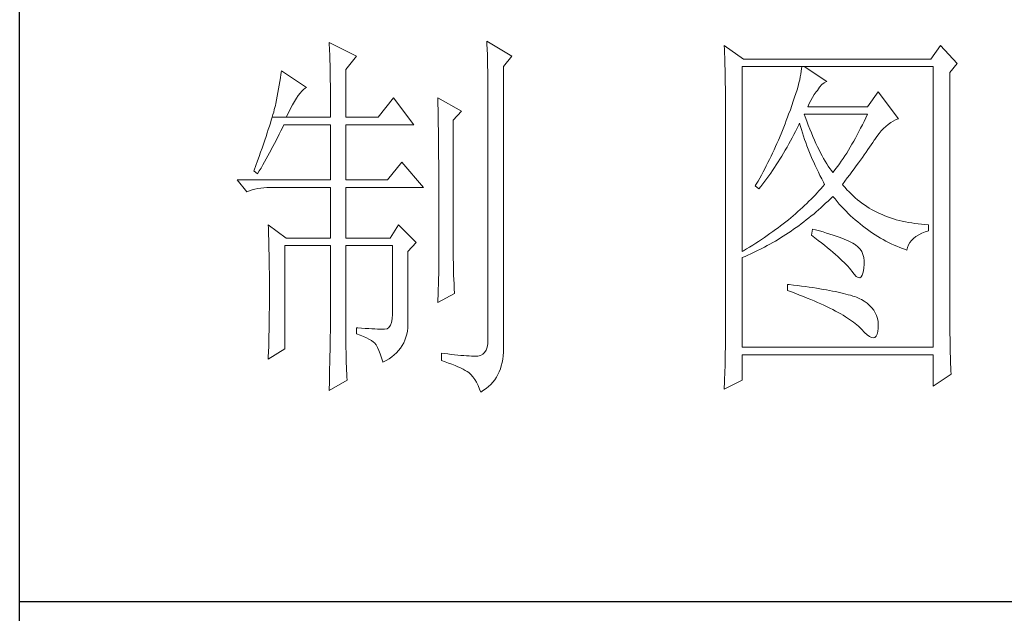
# Model space of a CAD drawing. Units: millimetres. Extents: x 8481 to 12909, y -29037 to -25938.
# Drawn here: x 12498 to 12637, y -28019 to -27935 of the extents above; entities that cross this region are included whole.
import ezdxf

# ---------------------------------------------------------------- set-up
doc = ezdxf.new("R2010")
doc.units = ezdxf.units.MM
doc.layers.add('轮廓线', color=7, linetype='Continuous', lineweight=25)

# ---------------------------------------------------------------- blocks, each defined once
blk = doc.blocks.new('文字')
at = {"layer": '轮廓线', "color": 7, "lineweight": 0}
for p, q in [((3760.36, 1017.5), (3760.37, 1017.16)), ((3763.93, 1015.75), (3760.36, 1017.5)), ((3760.37, 1017.16), (3760.4, 1016.8)), ((3780.88, 1017.7), (3780.9, 1017.23)), ((3784.14, 1015.75), (3780.88, 1017.7)), ((3780.9, 1017.23), (3780.92, 1016.75)), ((3811.82, 1017.11), (3811.84, 1016.58)), ((3814.31, 1015.36), (3811.82, 1017.11)), ((3839.96, 1017.11), (3838.71, 1015.36)), ((3842.14, 1014.78), (3839.96, 1017.11)), ((3760.4, 1016.8), (3760.41, 1016.41)), ((3760.41, 1016.41), (3760.43, 1016)), ((3760.43, 1016), (3760.45, 1015.58)), ((3762.53, 1014), (3763.93, 1015.75)), ((3780.92, 1016.75), (3780.96, 1015.81)), ((3780.96, 1015.81), (3780.98, 1015.33)), ((3783.05, 1014.39), (3784.14, 1015.75)), ((3811.84, 1016.58), (3811.86, 1016.06)), ((3811.86, 1016.06), (3811.87, 1015.54)), ((3760.45, 1015.58), (3760.46, 1015.13)), ((3760.46, 1015.13), (3760.47, 1014.66)), ((3760.47, 1014.66), (3760.48, 1014.16)), ((3780.98, 1015.33), (3780.99, 1014.85)), ((3780.99, 1014.85), (3781, 1014.36)), ((3781, 1014.36), (3781.01, 1013.88)), ((3783.05, 978.03), (3783.05, 1014.39)), ((3811.87, 1015.54), (3811.89, 1015.03)), ((3811.89, 1015.03), (3811.9, 1014.52)), ((3811.9, 1014.52), (3811.92, 1014.03)), ((3814.15, 990.28), (3814.15, 1014.39)), ((3814.15, 1014.39), (3839.02, 1014.39)), ((3838.71, 1015.36), (3814.31, 1015.36)), ((3821.92, 1014.39), (3821.89, 1014.09)), ((3825.19, 1012.44), (3822.23, 1014.39)), ((3839.02, 1014.39), (3839.02, 977.84)), ((3841.2, 1013.61), (3842.14, 1014.78)), ((3754.07, 1013.35), (3754, 1012.89)), ((3754.14, 1013.81), (3754.07, 1013.35)), ((3757.4, 1011.67), (3754.14, 1013.81)), ((3760.48, 1014.16), (3760.49, 1013.65)), ((3760.49, 1013.65), (3760.5, 1013.11)), ((3760.5, 1013.11), (3760.5, 1012.55)), ((3762.53, 1007.78), (3762.53, 1014)), ((3781.01, 1013.88), (3781.02, 1013.39)), ((3781.02, 1013.39), (3781.03, 1012.9)), ((3811.92, 1014.03), (3811.93, 1013.54)), ((3811.93, 1013.54), (3811.94, 1013.05)), ((3821.79, 1013.41), (3821.72, 1013.05)), ((3821.85, 1013.76), (3821.79, 1013.41)), ((3821.89, 1014.09), (3821.85, 1013.76)), ((3841.2, 981.07), (3841.2, 1013.61)), ((3753.84, 1011.97), (3753.76, 1011.49)), ((3753.92, 1012.43), (3753.84, 1011.97)), ((3754, 1012.89), (3753.92, 1012.43)), ((3760.5, 1012.55), (3760.51, 1011.98)), ((3760.51, 1011.98), (3760.51, 1011.38)), ((3781.03, 1012.9), (3781.03, 1012.4)), ((3781.03, 1012.4), (3781.03, 978.81)), ((3811.94, 1013.05), (3811.95, 1012.58)), ((3811.95, 1012.58), (3811.95, 1012.11)), ((3811.95, 1012.11), (3811.96, 1011.64)), ((3821.42, 1011.81), (3821.29, 1011.35)), ((3821.53, 1012.24), (3821.42, 1011.81)), ((3821.64, 1012.66), (3821.53, 1012.24)), ((3821.72, 1013.05), (3821.64, 1012.66)), ((3824.24, 1011.7), (3824.54, 1012.03)), ((3824.54, 1012.03), (3824.84, 1012.28)), ((3824.84, 1012.28), (3825.14, 1012.43)), ((3825.14, 1012.43), (3825.19, 1012.44)), ((3753.59, 1010.54), (3753.5, 1010.05)), ((3753.68, 1011.02), (3753.59, 1010.54)), ((3753.76, 1011.49), (3753.68, 1011.02)), ((3756.09, 1010.25), (3756.33, 1010.6)), ((3756.33, 1010.6), (3756.57, 1010.91)), ((3756.57, 1010.91), (3756.8, 1011.17)), ((3756.8, 1011.17), (3757.02, 1011.39)), ((3757.02, 1011.39), (3757.23, 1011.56)), ((3757.23, 1011.56), (3757.4, 1011.67)), ((3760.51, 1011.38), (3760.51, 1007.78)), ((3811.96, 1011.64), (3811.97, 1011.18)), ((3811.97, 1011.18), (3811.97, 1010.73)), ((3811.97, 1010.73), (3811.97, 1010.29)), ((3821.14, 1010.88), (3820.98, 1010.38)), ((3821.29, 1011.35), (3821.14, 1010.88)), ((3823.3, 1010.35), (3823.54, 1010.73)), ((3823.54, 1010.73), (3823.8, 1011.09)), ((3823.8, 1011.09), (3823.94, 1011.28)), ((3823.94, 1011.28), (3824.24, 1011.7)), ((3831.87, 1011.08), (3830.47, 1009.14)), ((3834.52, 1007.58), (3831.87, 1011.08)), ((3753.36, 1009.33), (3753.29, 1009.06)), ((3753.41, 1009.57), (3753.36, 1009.33)), ((3753.5, 1010.05), (3753.41, 1009.57)), ((3755.32, 1008.9), (3755.58, 1009.4)), ((3755.58, 1009.4), (3755.84, 1009.84)), ((3755.84, 1009.84), (3756.09, 1010.25)), ((3768.75, 1010.31), (3766.73, 1007.78)), ((3771.39, 1006.81), (3768.75, 1010.31)), ((3774.5, 1010.31), (3774.51, 1010.06)), ((3777.61, 1008.56), (3774.5, 1010.31)), ((3774.51, 1010.06), (3774.52, 1009.8)), ((3774.52, 1009.8), (3774.52, 1009.53)), ((3774.52, 1009.53), (3774.53, 1009.26)), ((3774.53, 1009.26), (3774.54, 1008.97)), ((3811.97, 1010.29), (3811.97, 979.87)), ((3820.62, 1009.31), (3820.42, 1008.75)), ((3820.81, 1009.86), (3820.62, 1009.31)), ((3820.98, 1010.38), (3820.81, 1009.86)), ((3822.7, 1009.14), (3822.88, 1009.56)), ((3822.88, 1009.56), (3823.08, 1009.96)), ((3823.08, 1009.96), (3823.3, 1010.35)), ((3753.03, 1008.13), (3752.93, 1007.77)), ((3753.13, 1008.46), (3753.03, 1008.13)), ((3753.21, 1008.77), (3753.13, 1008.46)), ((3753.29, 1009.06), (3753.21, 1008.77)), ((3754.76, 1007.78), (3755.04, 1008.36)), ((3755.04, 1008.36), (3755.32, 1008.9)), ((3774.54, 1008.97), (3774.54, 1008.67)), ((3774.54, 1008.67), (3774.54, 1008.36)), ((3774.54, 1008.36), (3774.55, 1008.04)), ((3774.55, 1008.04), (3774.56, 1007.71)), ((3776.52, 1007.39), (3777.61, 1008.56)), ((3820.2, 1008.16), (3820.06, 1007.78)), ((3820.42, 1008.75), (3820.2, 1008.16)), ((3822.36, 1007.82), (3822.23, 1008.17)), ((3822.23, 1008.17), (3830.47, 1008.17)), ((3830.47, 1009.14), (3822.7, 1009.14)), ((3830.47, 1008.17), (3830.25, 1007.7)), ((3752.7, 1007.02), (3752.57, 1006.61)), ((3752.82, 1007.41), (3752.7, 1007.02)), ((3752.93, 1007.77), (3752.82, 1007.41)), ((3752.93, 1007.77), (3754.76, 1007.78)), ((3754.26, 1006.4), (3754.45, 1006.81)), ((3754.45, 1006.81), (3760.51, 1006.81)), ((3754.76, 1007.78), (3760.51, 1007.78)), ((3760.51, 1006.81), (3760.51, 999.61)), ((3762.53, 1007.78), (3766.73, 1007.78)), ((3762.53, 999.61), (3762.53, 1006.81)), ((3762.53, 1006.81), (3771.39, 1006.81)), ((3774.56, 1007.71), (3774.56, 1007.37)), ((3774.56, 1007.37), (3774.57, 1007.02)), ((3774.57, 1007.02), (3774.57, 1006.66)), ((3776.52, 989.23), (3776.52, 1007.39)), ((3819.73, 1006.92), (3819.57, 1006.49)), ((3819.89, 1007.35), (3819.73, 1006.92)), ((3820.06, 1007.78), (3819.89, 1007.35)), ((3821.3, 1006.37), (3821.51, 1006.79)), ((3821.51, 1006.79), (3821.61, 1007)), ((3821.61, 1007), (3821.73, 1006.58)), ((3822.56, 1007.28), (3822.36, 1007.82)), ((3822.76, 1006.75), (3822.56, 1007.28)), ((3822.96, 1006.24), (3822.76, 1006.75)), ((3829.81, 1006.78), (3829.58, 1006.34)), ((3830.03, 1007.24), (3829.81, 1006.78)), ((3830.25, 1007.7), (3830.03, 1007.24)), ((3832.86, 1006.59), (3833.17, 1006.85)), ((3833.17, 1006.85), (3833.49, 1007.08)), ((3833.49, 1007.08), (3833.81, 1007.27)), ((3833.81, 1007.27), (3834.13, 1007.43)), ((3834.13, 1007.43), (3834.47, 1007.57)), ((3834.47, 1007.57), (3834.52, 1007.58)), ((3752.29, 1005.74), (3752.13, 1005.27)), ((3752.43, 1006.18), (3752.29, 1005.74)), ((3752.57, 1006.61), (3752.43, 1006.18)), ((3753.45, 1004.77), (3753.86, 1005.58)), ((3753.86, 1005.58), (3754.06, 1005.99)), ((3754.06, 1005.99), (3754.26, 1006.4)), ((3774.57, 1006.66), (3774.58, 1006.29)), ((3774.58, 1006.29), (3774.58, 1005.91)), ((3774.58, 1005.91), (3774.59, 1005.52)), ((3774.59, 1005.52), (3774.59, 1005.11)), ((3819.22, 1005.63), (3818.86, 1004.79)), ((3819.57, 1006.49), (3819.22, 1005.63)), ((3820.66, 1005.11), (3820.87, 1005.52)), ((3820.87, 1005.52), (3821.09, 1005.94)), ((3821.09, 1005.94), (3821.3, 1006.37)), ((3821.73, 1006.58), (3821.86, 1006.17)), ((3821.86, 1006.17), (3821.99, 1005.75)), ((3821.99, 1005.75), (3822.13, 1005.32)), ((3823.16, 1005.75), (3822.96, 1006.24)), ((3823.36, 1005.27), (3823.16, 1005.75)), ((3829.13, 1005.48), (3828.9, 1005.07)), ((3829.36, 1005.91), (3829.13, 1005.48)), ((3829.58, 1006.34), (3829.36, 1005.91)), ((3831.68, 1005.27), (3831.97, 1005.65)), ((3831.97, 1005.65), (3832.26, 1005.99)), ((3832.26, 1005.99), (3832.56, 1006.31)), ((3832.56, 1006.31), (3832.86, 1006.59)), ((3751.8, 1004.29), (3751.62, 1003.77)), ((3751.97, 1004.79), (3751.8, 1004.29)), ((3752.13, 1005.27), (3751.97, 1004.79)), ((3753.03, 1003.96), (3753.45, 1004.77)), ((3774.59, 1005.11), (3774.59, 1004.7)), ((3774.59, 1004.7), (3774.6, 1004.28)), ((3774.6, 1004.28), (3774.6, 1003.85)), ((3818.68, 1004.37), (3818.49, 1003.95)), ((3818.86, 1004.79), (3818.68, 1004.37)), ((3819.99, 1003.89), (3820.21, 1004.3)), ((3820.21, 1004.3), (3820.44, 1004.7)), ((3820.44, 1004.7), (3820.66, 1005.11)), ((3822.13, 1005.32), (3822.28, 1004.9)), ((3822.28, 1004.9), (3822.43, 1004.48)), ((3822.43, 1004.48), (3822.58, 1004.05)), ((3823.56, 1004.8), (3823.36, 1005.27)), ((3823.76, 1004.36), (3823.56, 1004.8)), ((3823.96, 1003.93), (3823.76, 1004.36)), ((3828.45, 1004.26), (3828.22, 1003.87)), ((3828.68, 1004.66), (3828.45, 1004.26)), ((3828.9, 1005.07), (3828.68, 1004.66)), ((3830.74, 1003.89), (3830.96, 1004.2)), ((3830.96, 1004.2), (3831.16, 1004.5)), ((3831.16, 1004.5), (3831.36, 1004.79)), ((3831.36, 1004.79), (3831.41, 1004.86)), ((3831.41, 1004.86), (3831.68, 1005.27)), ((3751.43, 1003.23), (3751.23, 1002.67)), ((3751.62, 1003.77), (3751.43, 1003.23)), ((3752.16, 1002.36), (3752.6, 1003.15)), ((3752.6, 1003.15), (3753.03, 1003.96)), ((3774.6, 1003.85), (3774.61, 1003.4)), ((3774.61, 1003.4), (3774.61, 1002.95)), ((3774.61, 1002.95), (3774.61, 1002.49)), ((3818.11, 1003.11), (3817.91, 1002.7)), ((3818.3, 1003.53), (3818.11, 1003.11)), ((3818.49, 1003.95), (3818.3, 1003.53)), ((3819.3, 1002.72), (3819.53, 1003.11)), ((3819.53, 1003.11), (3819.76, 1003.5)), ((3819.76, 1003.5), (3819.99, 1003.89)), ((3822.58, 1004.05), (3822.75, 1003.63)), ((3822.75, 1003.63), (3822.92, 1003.2)), ((3822.92, 1003.2), (3823.09, 1002.77)), ((3824.16, 1003.52), (3823.96, 1003.93)), ((3824.36, 1003.13), (3824.16, 1003.52)), ((3824.56, 1002.75), (3824.36, 1003.13)), ((3827.76, 1003.12), (3827.53, 1002.76)), ((3827.99, 1003.49), (3827.76, 1003.12)), ((3828.22, 1003.87), (3827.99, 1003.49)), ((3829.8, 1002.55), (3830.05, 1002.9)), ((3830.05, 1002.9), (3830.29, 1003.24)), ((3830.29, 1003.24), (3830.52, 1003.57)), ((3830.52, 1003.57), (3830.74, 1003.89)), ((3751.03, 1002.09), (3750.81, 1001.49)), ((3751.23, 1002.67), (3751.03, 1002.09)), ((3751.49, 1001.17), (3751.71, 1001.57)), ((3751.71, 1001.57), (3751.94, 1001.96)), ((3751.94, 1001.96), (3752.16, 1002.36)), ((3769.84, 1001.95), (3767.97, 999.61)), ((3772.64, 998.64), (3769.84, 1001.95)), ((3774.61, 1002.49), (3774.62, 1002.01)), ((3774.62, 1002.01), (3774.62, 1001.53)), ((3817.5, 1001.88), (3817.29, 1001.46)), ((3817.71, 1002.29), (3817.5, 1001.88)), ((3817.91, 1002.7), (3817.71, 1002.29)), ((3818.35, 1001.22), (3818.59, 1001.59)), ((3818.59, 1001.59), (3818.83, 1001.96)), ((3818.83, 1001.96), (3819.07, 1002.34)), ((3819.07, 1002.34), (3819.3, 1002.72)), ((3823.09, 1002.77), (3823.28, 1002.34)), ((3823.28, 1002.34), (3823.46, 1001.91)), ((3823.46, 1001.91), (3823.66, 1001.48)), ((3824.76, 1002.39), (3824.56, 1002.75)), ((3824.96, 1002.05), (3824.76, 1002.39)), ((3825.16, 1001.72), (3824.96, 1002.05)), ((3825.36, 1001.41), (3825.16, 1001.72)), ((3826.83, 1001.73), (3826.59, 1001.4)), ((3827.06, 1002.07), (3826.83, 1001.73)), ((3827.29, 1002.41), (3827.06, 1002.07)), ((3827.53, 1002.76), (3827.29, 1002.41)), ((3829.01, 1001.46), (3829.29, 1001.83)), ((3829.29, 1001.83), (3829.55, 1002.19)), ((3829.55, 1002.19), (3829.8, 1002.55)), ((3750.59, 1000.87), (3750.56, 1000.78)), ((3750.56, 1000.78), (3751.02, 1000.39)), ((3750.81, 1001.49), (3750.59, 1000.87)), ((3751.02, 1000.39), (3751.26, 1000.78)), ((3751.26, 1000.78), (3751.49, 1001.17)), ((3774.62, 1001.53), (3774.62, 1001.03)), ((3774.62, 1001.03), (3774.63, 1000.52)), ((3774.63, 1000.52), (3774.63, 1000.01)), ((3816.87, 1000.65), (3816.65, 1000.25)), ((3817.08, 1001.06), (3816.87, 1000.65)), ((3817.29, 1001.46), (3817.08, 1001.06)), ((3817.61, 1000.15), (3817.86, 1000.5)), ((3817.86, 1000.5), (3818.1, 1000.86)), ((3818.1, 1000.86), (3818.35, 1001.22)), ((3823.66, 1001.48), (3823.86, 1001.05)), ((3823.86, 1001.05), (3824.07, 1000.61)), ((3824.07, 1000.61), (3824.28, 1000.18)), ((3825.56, 1001.12), (3825.36, 1001.41)), ((3825.76, 1000.84), (3825.56, 1001.12)), ((3825.96, 1000.59), (3825.76, 1000.84)), ((3826.12, 1000.78), (3825.96, 1000.59)), ((3826.36, 1001.09), (3826.12, 1000.78)), ((3826.59, 1001.4), (3826.36, 1001.09)), ((3827.84, 999.87), (3828.15, 1000.28)), ((3828.15, 1000.28), (3828.44, 1000.68)), ((3828.44, 1000.68), (3828.73, 1001.08)), ((3828.73, 1001.08), (3829.01, 1001.46)), ((3748.38, 999.61), (3749.63, 998.06)), ((3748.38, 999.61), (3760.51, 999.61)), ((3762.53, 999.61), (3767.97, 999.61)), ((3774.63, 1000.01), (3774.63, 999.48)), ((3774.63, 999.48), (3774.64, 998.95)), ((3815.98, 999.05), (3815.86, 998.84)), ((3816.21, 999.44), (3815.98, 999.05)), ((3816.65, 1000.25), (3816.21, 999.44)), ((3816.59, 998.78), (3816.85, 999.11)), ((3816.85, 999.11), (3817.1, 999.45)), ((3817.1, 999.45), (3817.36, 999.8)), ((3817.36, 999.8), (3817.61, 1000.15)), ((3824.28, 1000.18), (3824.51, 999.74)), ((3824.51, 999.74), (3824.73, 999.31)), ((3824.88, 999.03), (3824.64, 998.75)), ((3824.73, 999.31), (3824.88, 999.03)), ((3827.21, 999.03), (3827.53, 999.46)), ((3827.31, 998.91), (3827.21, 999.03)), ((3827.53, 999.46), (3827.84, 999.87)), ((3749.63, 998.06), (3749.97, 998.19)), ((3749.97, 998.19), (3750.33, 998.31)), ((3750.33, 998.31), (3750.69, 998.41)), ((3750.69, 998.41), (3751.07, 998.49)), ((3751.07, 998.49), (3751.45, 998.55)), ((3751.45, 998.55), (3751.84, 998.6)), ((3751.84, 998.6), (3752.24, 998.63)), ((3752.24, 998.63), (3752.65, 998.64)), ((3752.65, 998.64), (3760.51, 998.64)), ((3760.51, 998.64), (3760.51, 992.03)), ((3762.53, 992.03), (3762.53, 998.64)), ((3762.53, 998.64), (3772.64, 998.64)), ((3774.64, 998.95), (3774.64, 998.4)), ((3774.64, 998.4), (3774.64, 997.84)), ((3774.64, 997.84), (3774.64, 997.27)), ((3815.86, 998.84), (3816.33, 998.45)), ((3816.33, 998.45), (3816.59, 998.78)), ((3823.9, 997.92), (3823.65, 997.65)), ((3824.15, 998.2), (3823.9, 997.92)), ((3824.4, 998.47), (3824.15, 998.2)), ((3824.64, 998.75), (3824.4, 998.47)), ((3827.55, 998.62), (3827.31, 998.91)), ((3827.8, 998.33), (3827.55, 998.62)), ((3828.07, 998.06), (3827.8, 998.33)), ((3828.33, 997.79), (3828.07, 998.06)), ((3828.6, 997.53), (3828.33, 997.79)), ((3774.64, 997.27), (3774.65, 996.69)), ((3774.65, 996.69), (3774.65, 996.11)), ((3822.57, 996.56), (3822.28, 996.29)), ((3822.85, 996.83), (3822.57, 996.56)), ((3823.12, 997.1), (3822.85, 996.83)), ((3823.39, 997.37), (3823.12, 997.1)), ((3823.65, 997.65), (3823.39, 997.37)), ((3824.71, 996.28), (3825.02, 996.57)), ((3825.02, 996.57), (3825.33, 996.86)), ((3825.33, 996.86), (3825.63, 997.15)), ((3825.63, 997.15), (3825.94, 997.45)), ((3825.94, 997.45), (3825.96, 997.47)), ((3825.96, 997.47), (3826.24, 997.14)), ((3826.24, 997.14), (3826.52, 996.8)), ((3826.52, 996.8), (3826.8, 996.48)), ((3826.8, 996.48), (3827.09, 996.16)), ((3828.88, 997.28), (3828.6, 997.53)), ((3829.17, 997.04), (3828.88, 997.28)), ((3829.45, 996.81), (3829.17, 997.04)), ((3829.75, 996.58), (3829.45, 996.81)), ((3830.06, 996.37), (3829.75, 996.58)), ((3774.65, 996.11), (3774.65, 995.51)), ((3774.65, 995.51), (3774.65, 994.9)), ((3821.1, 995.22), (3820.79, 994.96)), ((3821.41, 995.49), (3821.1, 995.22)), ((3821.7, 995.75), (3821.41, 995.49)), ((3822, 996.02), (3821.7, 995.75)), ((3822.28, 996.29), (3822, 996.02)), ((3823.14, 994.92), (3823.46, 995.18)), ((3823.46, 995.18), (3823.77, 995.45)), ((3823.77, 995.45), (3824.09, 995.73)), ((3824.09, 995.73), (3824.4, 996)), ((3824.4, 996), (3824.71, 996.28)), ((3827.09, 996.16), (3827.38, 995.85)), ((3827.38, 995.85), (3827.67, 995.55)), ((3827.67, 995.55), (3827.97, 995.25)), ((3827.97, 995.25), (3828.27, 994.96)), ((3830.37, 996.16), (3830.06, 996.37)), ((3830.69, 995.96), (3830.37, 996.16)), ((3831.01, 995.77), (3830.69, 995.96)), ((3831.34, 995.59), (3831.01, 995.77)), ((3831.68, 995.42), (3831.34, 995.59)), ((3832.02, 995.25), (3831.68, 995.42)), ((3832.37, 995.1), (3832.02, 995.25)), ((3774.65, 994.9), (3774.65, 994.28)), ((3774.65, 994.28), (3774.65, 993.65)), ((3819.5, 993.91), (3819.16, 993.65)), ((3819.83, 994.17), (3819.5, 993.91)), ((3820.16, 994.43), (3819.83, 994.17)), ((3820.48, 994.7), (3820.16, 994.43)), ((3820.79, 994.96), (3820.48, 994.7)), ((3821.52, 993.66), (3821.85, 993.91)), ((3821.85, 993.91), (3822.17, 994.16)), ((3822.17, 994.16), (3822.5, 994.41)), ((3822.5, 994.41), (3822.82, 994.66)), ((3822.82, 994.66), (3823.14, 994.92)), ((3828.27, 994.96), (3828.58, 994.68)), ((3828.58, 994.68), (3828.88, 994.4)), ((3828.88, 994.4), (3829.2, 994.14)), ((3829.2, 994.14), (3829.51, 993.88)), ((3829.51, 993.88), (3829.83, 993.62)), ((3832.73, 994.95), (3832.37, 995.1)), ((3833.09, 994.81), (3832.73, 994.95)), ((3833.46, 994.68), (3833.09, 994.81)), ((3833.84, 994.56), (3833.46, 994.68)), ((3834.22, 994.44), (3833.84, 994.56)), ((3834.61, 994.34), (3834.22, 994.44)), ((3835, 994.24), (3834.61, 994.34)), ((3835.4, 994.16), (3835, 994.24)), ((3835.82, 994.08), (3835.4, 994.16)), ((3836.23, 994.01), (3835.82, 994.08)), ((3836.65, 993.94), (3836.23, 994.01)), ((3837.08, 993.89), (3836.65, 993.94)), ((3837.52, 993.85), (3837.08, 993.89)), ((3837.95, 993.81), (3837.52, 993.85)), ((3752.43, 993.78), (3752.44, 993.32)), ((3754.76, 992.03), (3752.43, 993.78)), ((3752.44, 993.32), (3752.47, 992.38)), ((3769.37, 993.78), (3768.28, 992.03)), ((3771.7, 991.45), (3769.37, 993.78)), ((3774.65, 993.65), (3774.65, 993.01)), ((3774.65, 993.01), (3774.65, 991.7)), ((3817.77, 992.63), (3817.41, 992.37)), ((3818.13, 992.88), (3817.77, 992.63)), ((3818.48, 993.14), (3818.13, 992.88)), ((3818.83, 993.39), (3818.48, 993.14)), ((3819.16, 993.65), (3818.83, 993.39)), ((3819.84, 992.51), (3820.18, 992.73)), ((3820.18, 992.73), (3820.52, 992.96)), ((3820.52, 992.96), (3820.85, 993.19)), ((3820.85, 993.19), (3821.19, 993.43)), ((3821.19, 993.43), (3821.52, 993.66)), ((3823.32, 993.2), (3823.17, 992.42)), ((3823.7, 993.1), (3823.32, 993.2)), ((3824.2, 992.97), (3823.7, 993.1)), ((3824.68, 992.84), (3824.2, 992.97)), ((3825.14, 992.7), (3824.68, 992.84)), ((3825.57, 992.57), (3825.14, 992.7)), ((3825.99, 992.44), (3825.57, 992.57)), ((3829.83, 993.62), (3830.15, 993.38)), ((3830.15, 993.38), (3830.48, 993.14)), ((3830.48, 993.14), (3830.81, 992.9)), ((3830.81, 992.9), (3831.14, 992.68)), ((3831.14, 992.68), (3831.48, 992.46)), ((3837.14, 992.47), (3837.54, 992.67)), ((3837.54, 992.67), (3837.98, 992.86)), ((3838.4, 993.78), (3837.95, 993.81)), ((3837.98, 992.86), (3838.4, 993)), ((3838.4, 993), (3838.4, 993.78)), ((3752.47, 992.38), (3752.49, 991.92)), ((3752.49, 991.92), (3752.5, 991.44)), ((3752.5, 991.44), (3752.51, 990.97)), ((3754.76, 992.03), (3760.51, 992.03)), ((3762.53, 992.03), (3768.28, 992.03)), ((3770.61, 990.28), (3771.7, 991.45)), ((3774.65, 991.7), (3774.66, 991.03)), ((3815.91, 991.37), (3815.52, 991.12)), ((3816.29, 991.62), (3815.91, 991.37)), ((3816.67, 991.87), (3816.29, 991.62)), ((3817.04, 992.12), (3816.67, 991.87)), ((3817.41, 992.37), (3817.04, 992.12)), ((3817.77, 991.26), (3818.12, 991.46)), ((3818.12, 991.46), (3818.47, 991.66)), ((3818.47, 991.66), (3818.82, 991.87)), ((3818.82, 991.87), (3819.16, 992.08)), ((3819.16, 992.08), (3819.5, 992.29)), ((3819.5, 992.29), (3819.84, 992.51)), ((3823.17, 992.42), (3823.62, 992.08)), ((3823.62, 992.08), (3824.06, 991.74)), ((3824.06, 991.74), (3824.47, 991.41)), ((3824.47, 991.41), (3824.88, 991.1)), ((3826.38, 992.31), (3825.99, 992.44)), ((3826.76, 992.18), (3826.38, 992.31)), ((3827.11, 992.05), (3826.76, 992.18)), ((3827.44, 991.91), (3827.11, 992.05)), ((3827.75, 991.78), (3827.44, 991.91)), ((3828.03, 991.65), (3827.75, 991.78)), ((3828.3, 991.52), (3828.03, 991.65)), ((3828.54, 991.38), (3828.3, 991.52)), ((3828.76, 991.25), (3828.54, 991.38)), ((3831.48, 992.46), (3831.82, 992.25)), ((3831.82, 992.25), (3832.16, 992.05)), ((3832.16, 992.05), (3832.51, 991.85)), ((3832.51, 991.85), (3832.86, 991.66)), ((3832.86, 991.66), (3833.22, 991.48)), ((3833.22, 991.48), (3833.57, 991.31)), ((3833.57, 991.31), (3833.93, 991.14)), ((3835.82, 991.15), (3835.99, 991.45)), ((3835.99, 991.45), (3836.21, 991.73)), ((3836.21, 991.73), (3836.48, 992)), ((3836.48, 992), (3836.78, 992.24)), ((3836.78, 992.24), (3837.14, 992.47)), ((3752.51, 990.97), (3752.52, 990.49)), ((3752.52, 990.49), (3752.53, 990.01)), ((3752.53, 990.01), (3752.54, 989.53)), ((3754.6, 977.64), (3754.6, 991.06)), ((3754.6, 991.06), (3760.51, 991.06)), ((3760.51, 991.06), (3760.51, 980.05)), ((3762.53, 978.82), (3762.53, 991.06)), ((3762.53, 991.06), (3768.59, 991.06)), ((3768.59, 991.06), (3768.59, 982.12)), ((3770.61, 980.79), (3770.61, 990.28)), ((3774.66, 991.03), (3774.66, 987.75)), ((3814.32, 990.38), (3814.15, 990.28)), ((3814.72, 990.63), (3814.32, 990.38)), ((3815.12, 990.87), (3814.72, 990.63)), ((3815.52, 991.12), (3815.12, 990.87)), ((3815.26, 989.98), (3815.98, 990.33)), ((3815.98, 990.33), (3816.71, 990.69)), ((3816.71, 990.69), (3817.06, 990.88)), ((3817.06, 990.88), (3817.42, 991.06)), ((3817.42, 991.06), (3817.77, 991.26)), ((3824.88, 991.1), (3825.26, 990.79)), ((3825.26, 990.79), (3825.63, 990.49)), ((3825.63, 990.49), (3825.97, 990.19)), ((3825.97, 990.19), (3826.3, 989.91)), ((3828.91, 991.16), (3828.76, 991.25)), ((3829.23, 990.9), (3828.91, 991.16)), ((3829.5, 990.6), (3829.23, 990.9)), ((3829.72, 990.28), (3829.5, 990.6)), ((3829.88, 989.92), (3829.72, 990.28)), ((3833.93, 991.14), (3834.3, 990.98)), ((3834.3, 990.98), (3834.67, 990.83)), ((3834.67, 990.83), (3835.04, 990.68)), ((3835.04, 990.68), (3835.42, 990.54)), ((3835.42, 990.54), (3835.61, 990.47)), ((3835.61, 990.47), (3835.69, 990.82)), ((3835.69, 990.82), (3835.82, 991.15)), ((3752.54, 989.53), (3752.55, 989.04)), ((3752.55, 989.04), (3752.56, 988.56)), ((3776.53, 988.9), (3776.52, 989.23)), ((3776.53, 988.54), (3776.53, 988.9)), ((3814.15, 989.5), (3814.52, 989.66)), ((3814.15, 977.84), (3814.15, 989.5)), ((3814.52, 989.66), (3814.89, 989.82)), ((3814.89, 989.82), (3815.26, 989.98)), ((3826.3, 989.91), (3826.61, 989.63)), ((3826.61, 989.63), (3826.91, 989.36)), ((3826.91, 989.36), (3827.19, 989.1)), ((3827.19, 989.1), (3827.45, 988.85)), ((3827.45, 988.85), (3827.69, 988.61)), ((3829.99, 989.52), (3829.88, 989.92)), ((3830.05, 989.09), (3829.99, 989.52)), ((3830.05, 988.63), (3830.05, 989.09)), ((3752.56, 988.56), (3752.56, 988.07)), ((3752.56, 988.07), (3752.57, 987.58)), ((3752.57, 987.58), (3752.58, 986.58)), ((3774.66, 987.75), (3774.5, 983.67)), ((3776.54, 988.13), (3776.53, 988.54)), ((3776.56, 987.69), (3776.54, 988.13)), ((3776.57, 987.2), (3776.56, 987.69)), ((3827.69, 988.61), (3827.91, 988.37)), ((3827.91, 988.37), (3828.12, 988.14)), ((3828.12, 988.14), (3828.31, 987.92)), ((3828.31, 987.92), (3828.45, 987.75)), ((3828.45, 987.75), (3828.75, 987.34)), ((3829.79, 987.23), (3829.91, 987.6)), ((3829.91, 987.6), (3830, 988.1)), ((3830, 988.1), (3830.01, 988.14)), ((3830.01, 988.14), (3830.05, 988.63)), ((3752.58, 986.58), (3752.58, 986.08)), ((3776.6, 986.67), (3776.57, 987.2)), ((3776.62, 986.1), (3776.6, 986.67)), ((3828.75, 987.34), (3829.01, 987.05)), ((3829.01, 987.05), (3829.25, 986.9)), ((3829.25, 986.9), (3829.46, 986.88)), ((3829.46, 986.88), (3829.64, 986.99)), ((3829.64, 986.99), (3829.79, 987.23)), ((3752.58, 986.08), (3752.58, 984.26)), ((3776.65, 985.49), (3776.62, 986.1)), ((3776.68, 984.83), (3776.65, 985.49)), ((3820.06, 986), (3820.06, 985.22)), ((3820.27, 985.98), (3820.06, 986)), ((3820.06, 985.22), (3820.59, 985.03)), ((3820.82, 985.92), (3820.27, 985.98)), ((3820.59, 985.03), (3821.12, 984.83)), ((3821.36, 985.85), (3820.82, 985.92)), ((3821.88, 985.79), (3821.36, 985.85)), ((3822.39, 985.72), (3821.88, 985.79)), ((3822.88, 985.66), (3822.39, 985.72)), ((3823.36, 985.59), (3822.88, 985.66)), ((3823.82, 985.52), (3823.36, 985.59)), ((3824.27, 985.45), (3823.82, 985.52)), ((3824.71, 985.37), (3824.27, 985.45)), ((3825.13, 985.3), (3824.71, 985.37)), ((3825.53, 985.23), (3825.13, 985.3)), ((3825.93, 985.15), (3825.53, 985.23)), ((3826.3, 985.07), (3825.93, 985.15)), ((3826.66, 984.99), (3826.3, 985.07)), ((3827.01, 984.92), (3826.66, 984.99)), ((3827.35, 984.84), (3827.01, 984.92)), ((3752.58, 984.26), (3752.57, 983.29)), ((3774.5, 983.67), (3776.68, 984.83)), ((3821.12, 984.83), (3821.63, 984.63)), ((3821.63, 984.63), (3822.12, 984.44)), ((3822.12, 984.44), (3822.61, 984.24)), ((3822.61, 984.24), (3823.08, 984.05)), ((3823.08, 984.05), (3823.53, 983.86)), ((3823.53, 983.86), (3823.97, 983.67)), ((3823.97, 983.67), (3824.39, 983.48)), ((3827.66, 984.76), (3827.35, 984.84)), ((3827.97, 984.67), (3827.66, 984.76)), ((3828.26, 984.59), (3827.97, 984.67)), ((3828.54, 984.5), (3828.26, 984.59)), ((3828.8, 984.42), (3828.54, 984.5)), ((3829.04, 984.33), (3828.8, 984.42)), ((3829.28, 984.24), (3829.04, 984.33)), ((3829.49, 984.15), (3829.28, 984.24)), ((3829.7, 984.06), (3829.49, 984.15)), ((3830.04, 983.84), (3829.7, 984.06)), ((3830.41, 983.57), (3830.04, 983.84)), ((3752.56, 982.33), (3752.55, 981.36)), ((3752.57, 982.81), (3752.56, 982.33)), ((3752.57, 983.29), (3752.57, 982.81)), ((3824.39, 983.48), (3824.8, 983.29)), ((3824.8, 983.29), (3825.2, 983.1)), ((3825.2, 983.1), (3825.58, 982.91)), ((3825.58, 982.91), (3825.95, 982.73)), ((3825.95, 982.73), (3826.31, 982.54)), ((3826.31, 982.54), (3826.65, 982.36)), ((3826.65, 982.36), (3826.98, 982.17)), ((3830.75, 983.28), (3830.41, 983.57)), ((3831.04, 982.97), (3830.75, 983.28)), ((3831.28, 982.65), (3831.04, 982.97)), ((3831.49, 982.31), (3831.28, 982.65)), ((3831.65, 981.96), (3831.49, 982.31)), ((3752.55, 981.36), (3752.54, 980.88)), ((3768.48, 981.06), (3768.34, 980.69)), ((3768.57, 981.54), (3768.48, 981.06)), ((3768.59, 982.12), (3768.57, 981.54)), ((3826.98, 982.17), (3827.29, 981.99)), ((3827.29, 981.99), (3827.59, 981.81)), ((3827.59, 981.81), (3827.87, 981.63)), ((3827.87, 981.63), (3828.14, 981.45)), ((3828.14, 981.45), (3828.4, 981.28)), ((3828.4, 981.28), (3828.64, 981.1)), ((3828.64, 981.1), (3828.87, 980.92)), ((3831.77, 981.58), (3831.65, 981.96)), ((3831.84, 981.19), (3831.77, 981.58)), ((3831.88, 980.79), (3831.84, 981.19)), ((3841.2, 980.54), (3841.2, 981.07)), ((3752.53, 979.91), (3752.51, 979.43)), ((3752.54, 980.39), (3752.53, 979.91)), ((3752.54, 980.88), (3752.54, 980.39)), ((3760.51, 979.75), (3760.5, 979.42)), ((3760.51, 980.05), (3760.51, 979.75)), ((3763.93, 980.37), (3763.93, 979.59)), ((3764.07, 980.35), (3763.93, 980.37)), ((3764.58, 980.32), (3764.07, 980.35)), ((3765.06, 980.28), (3764.58, 980.32)), ((3765.51, 980.25), (3765.06, 980.28)), ((3765.92, 980.23), (3765.51, 980.25)), ((3766.31, 980.21), (3765.92, 980.23)), ((3766.65, 980.19), (3766.31, 980.21)), ((3766.97, 980.18), (3766.65, 980.19)), ((3767.26, 980.17), (3766.97, 980.18)), ((3767.57, 980.17), (3767.26, 980.17)), ((3767.89, 980.24), (3767.57, 980.17)), ((3768.14, 980.41), (3767.89, 980.24)), ((3768.34, 980.69), (3768.14, 980.41)), ((3770.46, 979.52), (3770.54, 979.93)), ((3770.54, 979.93), (3770.59, 980.35)), ((3770.59, 980.35), (3770.61, 980.79)), ((3811.97, 979.87), (3811.97, 978.88)), ((3828.87, 980.92), (3829.08, 980.75)), ((3829.08, 980.75), (3829.28, 980.58)), ((3829.28, 980.58), (3829.46, 980.4)), ((3829.46, 980.4), (3829.64, 980.23)), ((3829.64, 980.23), (3829.7, 980.17)), ((3829.7, 980.17), (3830.08, 979.76)), ((3830.08, 979.76), (3830.42, 979.44)), ((3831.73, 979.52), (3831.82, 979.86)), ((3831.82, 979.86), (3831.87, 980.3)), ((3831.87, 980.37), (3831.88, 980.79)), ((3831.87, 980.3), (3831.87, 980.37)), ((3841.21, 980.02), (3841.2, 980.54)), ((3841.21, 979.51), (3841.21, 980.02)), ((3752.5, 978.94), (3752.48, 977.98)), ((3752.51, 979.43), (3752.5, 978.94)), ((3760.49, 978.67), (3760.48, 978.25)), ((3760.5, 979.06), (3760.49, 978.67)), ((3760.5, 979.42), (3760.5, 979.06)), ((3762.54, 978.27), (3762.53, 978.82)), ((3763.93, 979.59), (3764.39, 979.41)), ((3764.39, 979.41), (3764.81, 979.23)), ((3764.81, 979.23), (3765.2, 979.05)), ((3765.2, 979.05), (3765.54, 978.87)), ((3765.54, 978.87), (3765.86, 978.69)), ((3765.86, 978.69), (3766.13, 978.51)), ((3766.13, 978.51), (3766.26, 978.42)), ((3770.06, 978.39), (3770.22, 978.75)), ((3770.22, 978.75), (3770.35, 979.12)), ((3770.35, 979.12), (3770.46, 979.52)), ((3781.03, 978.81), (3781.01, 978.29)), ((3811.97, 978.88), (3811.96, 978.4)), ((3830.42, 979.44), (3830.73, 979.21)), ((3830.73, 979.21), (3831, 979.09)), ((3831, 979.09), (3831.24, 979.05)), ((3831.24, 979.05), (3831.44, 979.11)), ((3831.44, 979.11), (3831.6, 979.27)), ((3831.6, 979.27), (3831.73, 979.52)), ((3841.22, 979), (3841.21, 979.51)), ((3841.22, 978.5), (3841.22, 979)), ((3841.23, 978.01), (3841.22, 978.5)), ((3752.48, 977.98), (3752.43, 976.53)), ((3752.43, 976.28), (3754.6, 977.64)), ((3760.47, 977.33), (3760.46, 976.82)), ((3760.48, 977.81), (3760.47, 977.33)), ((3760.48, 978.25), (3760.48, 977.81)), ((3762.54, 977.73), (3762.54, 978.27)), ((3762.55, 977.21), (3762.54, 977.73)), ((3762.56, 976.7), (3762.55, 977.21)), ((3766.26, 978.42), (3766.47, 978.14)), ((3766.47, 978.14), (3766.66, 977.8)), ((3766.66, 977.8), (3766.84, 977.41)), ((3766.84, 977.41), (3767.02, 976.96)), ((3769.13, 977.11), (3769.4, 977.41)), ((3769.4, 977.41), (3769.65, 977.72)), ((3769.65, 977.72), (3769.87, 978.04)), ((3769.87, 978.04), (3770.06, 978.39)), ((3780.79, 977.46), (3780.6, 977.15)), ((3780.92, 977.83), (3780.79, 977.46)), ((3781.01, 978.29), (3780.92, 977.83)), ((3783.02, 976.73), (3783.05, 977.2)), ((3783.06, 977.69), (3783.05, 978.03)), ((3783.05, 977.2), (3783.06, 977.69)), ((3811.96, 977.91), (3811.94, 976.93)), ((3811.96, 978.4), (3811.96, 977.91)), ((3839.02, 977.84), (3814.15, 977.84)), ((3841.24, 977.52), (3841.23, 978.01)), ((3841.25, 977.05), (3841.24, 977.52)), ((3752.43, 976.53), (3752.43, 976.28)), ((3760.45, 976.28), (3760.43, 975.71)), ((3760.46, 976.82), (3760.45, 976.28)), ((3762.57, 976.21), (3762.56, 976.7)), ((3762.58, 975.74), (3762.57, 976.21)), ((3767.02, 976.96), (3767.19, 976.47)), ((3767.19, 976.47), (3767.34, 975.91)), ((3767.34, 975.91), (3767.35, 975.89)), ((3767.35, 975.89), (3767.76, 976.1)), ((3767.76, 976.1), (3768.15, 976.33)), ((3768.15, 976.33), (3768.5, 976.58)), ((3768.5, 976.58), (3768.83, 976.84)), ((3768.83, 976.84), (3769.13, 977.11)), ((3774.97, 977.06), (3774.97, 976.09)), ((3775.32, 977.01), (3774.97, 977.06)), ((3774.97, 976.09), (3775.46, 975.93)), ((3775.8, 976.95), (3775.32, 977.01)), ((3775.46, 975.93), (3775.92, 975.77)), ((3776.26, 976.9), (3775.8, 976.95)), ((3776.7, 976.85), (3776.26, 976.9)), ((3777.12, 976.81), (3776.7, 976.85)), ((3777.52, 976.77), (3777.12, 976.81)), ((3777.89, 976.74), (3777.52, 976.77)), ((3778.25, 976.71), (3777.89, 976.74)), ((3778.59, 976.7), (3778.25, 976.71)), ((3778.9, 976.68), (3778.59, 976.7)), ((3779.2, 976.67), (3778.9, 976.68)), ((3779.48, 976.67), (3779.2, 976.67)), ((3779.72, 976.68), (3779.48, 976.67)), ((3780.07, 976.77), (3779.72, 976.68)), ((3780.36, 976.92), (3780.07, 976.77)), ((3780.6, 977.15), (3780.36, 976.92)), ((3782.88, 975.83), (3782.96, 976.27)), ((3782.96, 976.27), (3783.02, 976.73)), ((3811.93, 975.97), (3811.92, 975.49)), ((3811.94, 976.93), (3811.93, 975.97)), ((3814.15, 973.56), (3814.15, 976.86)), ((3814.15, 976.86), (3839.02, 976.86)), ((3839.02, 976.86), (3839.02, 972.78)), ((3841.27, 976.58), (3841.25, 977.05)), ((3841.28, 976.11), (3841.27, 976.58)), ((3841.3, 975.66), (3841.28, 976.11)), ((3760.42, 975.11), (3760.41, 974.48)), ((3760.43, 975.71), (3760.42, 975.11)), ((3762.6, 975.27), (3762.58, 975.74)), ((3762.62, 974.82), (3762.6, 975.27)), ((3762.64, 974.39), (3762.62, 974.82)), ((3775.92, 975.77), (3776.35, 975.61)), ((3776.35, 975.61), (3776.76, 975.45)), ((3776.76, 975.45), (3777.13, 975.3)), ((3777.13, 975.3), (3777.48, 975.14)), ((3777.48, 975.14), (3777.8, 974.98)), ((3777.8, 974.98), (3778.09, 974.82)), ((3778.09, 974.82), (3778.35, 974.67)), ((3778.35, 974.67), (3778.54, 974.53)), ((3782.33, 974.26), (3782.51, 974.63)), ((3782.51, 974.63), (3782.66, 975.01)), ((3782.66, 975.01), (3782.78, 975.42)), ((3782.78, 975.42), (3782.88, 975.83)), ((3811.92, 975.49), (3811.89, 974.53)), ((3841.32, 975.21), (3841.3, 975.66)), ((3841.34, 974.77), (3841.32, 975.21)), ((3841.36, 974.34), (3841.34, 974.77)), ((3760.36, 972.2), (3762.69, 973.56)), ((3760.39, 973.83), (3760.38, 973.14)), ((3760.41, 974.48), (3760.39, 973.83)), ((3762.66, 973.97), (3762.64, 974.39)), ((3762.69, 973.56), (3762.66, 973.97)), ((3778.54, 974.53), (3778.81, 974.28)), ((3778.81, 974.28), (3779.07, 973.99)), ((3779.07, 973.99), (3779.31, 973.65)), ((3779.31, 973.65), (3779.54, 973.27)), ((3781.67, 973.28), (3781.92, 973.59)), ((3781.92, 973.59), (3782.14, 973.92)), ((3782.14, 973.92), (3782.33, 974.26)), ((3811.82, 972.39), (3814.15, 973.56)), ((3811.86, 973.57), (3811.84, 973.1)), ((3811.89, 974.53), (3811.86, 973.57)), ((3839.02, 972.78), (3841.36, 974.34)), ((3760.38, 973.14), (3760.36, 972.42)), ((3760.36, 972.42), (3760.36, 972.2)), ((3779.54, 973.27), (3779.75, 972.85)), ((3779.75, 972.85), (3779.95, 972.39)), ((3779.95, 972.39), (3780.1, 972)), ((3780.1, 972), (3780.46, 972.22)), ((3780.46, 972.22), (3780.8, 972.46)), ((3780.8, 972.46), (3781.11, 972.72)), ((3781.11, 972.72), (3781.4, 972.99)), ((3781.4, 972.99), (3781.67, 973.28)), ((3811.84, 973.1), (3811.82, 972.63)), ((3811.82, 972.63), (3811.82, 972.39))]:
    blk.add_line(p, q, dxfattribs=at)

msp = doc.modelspace()

# ---------------------------------------------------------------- linework, layer by layer
for p, q in [((12498.46, -29005.04), (12498.46, -25970.24)), ((12498.46, -28017.14), (12876.41, -28017.14))]:
    msp.add_line(p, q)

# ---------------------------------------------------------------- block references
at = {"layer": '轮廓线', "color": 0, "linetype": 'ByBlock', "lineweight": 13, "xscale": 1.08, "yscale": 1.08, "zscale": 1.08}
msp.add_blockref('文字', (8480.81, -29037.44), dxfattribs=at)

doc.saveas('drawing.dxf')
